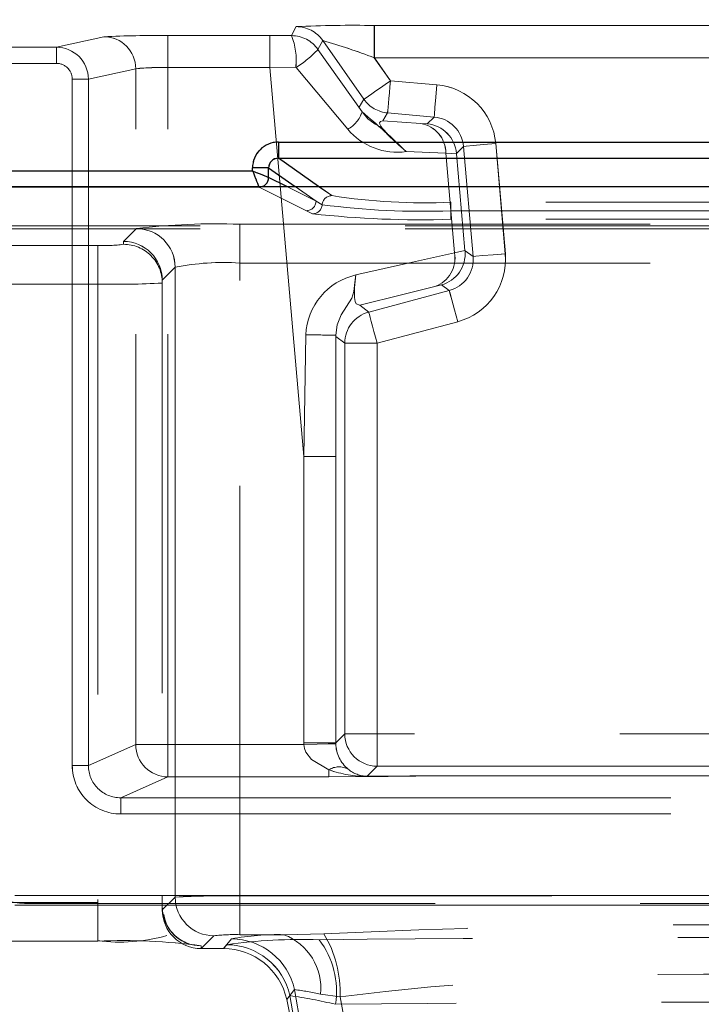
# Model space of a CAD drawing. Units: millimetres. Extents: x 0 to 420, y 0 to 297.
# Drawn here: x 155 to 157, y 240 to 243 of the extents above; entities that cross this region are included whole.
import ezdxf

# ---------------------------------------------------------------- set-up
doc = ezdxf.new("R2010")
doc.units = ezdxf.units.MM
doc.linetypes.add('HIDDEN', pattern=[1.905, 1.27, -0.635])
doc.layers.add('THICK_LINE', color=7, linetype='Continuous', lineweight=15)
doc.styles.add('SLDTEXTSTYLE3', font='TXT', dxfattribs={"width": 0.663})
doc.dimstyles.new('SLDDIMSTYLE0', dxfattribs={"dimtxt": 3.5, "dimasz": 4, "dimexe": 0, "dimexo": 0.0625, "dimgap": 0.875, "dimtad": 2, "dimlfac": 10, "dimrnd": 1e-09, "dimzin": 12, "dimdsep": 46, "dimtxsty": 'SLDTEXTSTYLE3', "dimsah": 1, "dimcen": 0.09, "dimadec": 0, "dimazin": 3, "dimtfac": 1, "dimtofl": 0, "dimtmove": 0, "dimatfit": 3, "dimfxl": 1, "dimfrac": 2, "dimtolj": 1, "dimtzin": 12, "dimarcsym": 0})
doc.dimstyles.new('SLDDIMSTYLE2', dxfattribs={"dimtxt": 3.5, "dimasz": 4, "dimexe": 0, "dimexo": 0.0625, "dimgap": 0.875, "dimtad": 2, "dimdec": 1, "dimlfac": 10, "dimrnd": 1e-09, "dimzin": 12, "dimdsep": 46, "dimtxsty": 'SLDTEXTSTYLE3', "dimsah": 1, "dimcen": 0.09, "dimadec": 0, "dimazin": 3, "dimtfac": 1, "dimtofl": 0, "dimtmove": 0, "dimatfit": 3, "dimfxl": 1, "dimfrac": 2, "dimtolj": 1, "dimtzin": 12, "dimarcsym": 0})

# ---------------------------------------------------------------- blocks, each defined once
blk = doc.blocks.new('_D')
at = {"layer": 'THICK_LINE'}
for p, q in [((119.8949, 239.6641), (119.8949, 254.5208)), ((164.8949, 239.6641), (164.8949, 254.5208)), ((119.8949, 252.5208), (164.8949, 252.5208))]:
    blk.add_line(p, q, dxfattribs=at)
for points in [[(119.8949, 252.5208), (123.8949, 251.5208), (123.8949, 253.5208)], [(164.8949, 252.5208), (160.8949, 253.5208), (160.8949, 251.5208)]]:
    blk.add_solid(points, dxfattribs=at)
at = {"layer": 'THICK_LINE', "insert": (136.7876, 257.0325, 0.01), "char_height": 3.5, "attachment_point": 1, "style": 'SLDTEXTSTYLE3'}
blk.add_mtext('450', dxfattribs=at)
blk = doc.blocks.new('_D_2')
at = {"layer": 'THICK_LINE'}
for p, q in [((166.6449, 239.6641), (166.6449, 261.1729)), ((167.3949, 242.9231), (167.3949, 261.1729)), ((166.6449, 259.1729), (154.767, 259.1729)), ((167.3949, 259.1729), (166.6449, 259.1729))]:
    blk.add_line(p, q, dxfattribs=at)
for points in [[(167.3949, 259.1729), (163.3949, 260.1729), (163.3949, 258.1729)], [(166.6449, 259.1729), (170.6449, 258.1729), (170.6449, 260.1729)]]:
    blk.add_solid(points, dxfattribs=at)
at = {"layer": 'THICK_LINE', "insert": (154.767, 263.6846, 0.01), "char_height": 3.5, "attachment_point": 1, "style": 'SLDTEXTSTYLE3'}
blk.add_mtext('7,5', dxfattribs=at)
blk = doc.blocks.new('_D_9')
at = {"layer": 'THICK_LINE'}
for p, q in [((117.3949, 242.9231), (117.3949, 270.4045)), ((167.3949, 242.9231), (167.3949, 270.4045)), ((117.3949, 268.4045), (167.3949, 268.4045))]:
    blk.add_line(p, q, dxfattribs=at)
for points in [[(117.3949, 268.4045), (121.3949, 267.4045), (121.3949, 269.4045)], [(167.3949, 268.4045), (163.3949, 269.4045), (163.3949, 267.4045)]]:
    blk.add_solid(points, dxfattribs=at)
at = {"layer": 'THICK_LINE', "insert": (136.7876, 272.9162, 0.01), "char_height": 3.5, "attachment_point": 1, "style": 'SLDTEXTSTYLE3'}
blk.add_mtext('500', dxfattribs=at)

msp = doc.modelspace()

# ---------------------------------------------------------------- linework, layer by layer
at = {"color": 7, "linetype": 'HIDDEN', "lineweight": 0}
for p, q in [((155.419931, 243.417746), (155.405393, 243.389819)), ((155.405428, 243.389819), (155.419965, 243.417746)), ((157.699564, 243.421176), (155.661647, 243.421176)), ((155.661647, 243.321191), (155.661647, 243.421176)), ((155.661681, 243.421176), (157.699599, 243.421176)), ((155.661681, 243.421176), (155.661681, 243.321191)), ((154.824659, 243.386539), (154.677899, 243.353989)), ((154.677933, 243.353989), (154.824692, 243.386539)), ((155.337927, 243.389739), (155.023044, 243.389739)), ((155.023044, 243.290755), (155.023044, 243.389739)), ((155.023079, 243.389739), (155.337961, 243.389739)), ((155.023079, 243.389739), (155.023079, 243.290755)), ((155.405393, 243.389819), (155.337927, 243.389739)), ((155.337927, 243.389739), (155.337927, 243.290755)), ((155.405428, 243.389819), (155.337961, 243.389739)), ((155.337961, 243.290755), (155.337961, 243.389739)), ((155.501834, 243.37511), (155.487298, 243.347185)), ((155.487332, 243.347185), (155.501868, 243.37511)), ((155.629516, 243.192762), (155.501834, 243.37511)), ((155.629549, 243.192762), (155.501868, 243.37511)), ((154.677899, 243.353989), (130.111884, 243.353989)), ((130.111919, 243.353989), (154.677933, 243.353989)), ((154.677899, 243.353989), (154.677899, 243.303997)), ((154.677933, 243.303997), (154.677933, 243.353989)), ((155.487298, 243.347185), (155.623524, 243.153592)), ((155.487332, 243.347185), (155.623558, 243.153592)), ((157.699564, 243.321191), (155.661647, 243.321191)), ((155.711417, 243.250111), (155.661647, 243.321191)), ((155.711451, 243.250111), (155.661681, 243.321191)), ((155.661681, 243.321191), (157.699599, 243.321191)), ((130.111884, 243.303997), (154.677899, 243.303997)), ((154.677933, 243.303997), (130.111919, 243.303997)), ((154.923353, 243.287553), (154.776829, 243.255056)), ((154.776863, 243.255056), (154.923387, 243.287553)), ((154.923353, 241.195255), (154.923353, 243.287553)), ((154.923387, 241.195255), (154.923387, 243.287553)), ((155.023044, 241.195255), (155.023044, 243.290755)), ((155.337927, 243.290755), (155.023044, 243.290755)), ((155.023079, 241.195255), (155.023079, 243.290755)), ((155.023079, 243.290755), (155.337961, 243.290755)), ((155.337927, 243.290755), (155.418626, 243.291991)), ((155.337927, 243.290755), (155.443229, 242.087143)), ((155.41866, 243.291991), (155.337961, 243.290755)), ((155.337961, 243.290755), (155.443263, 242.087143)), ((155.419599, 243.29158), (155.579218, 243.100034)), ((155.419633, 243.29158), (155.579253, 243.100034)), ((154.726983, 243.255056), (154.776829, 243.255056)), ((154.726983, 243.255056), (154.726983, 241.130241)), ((154.727017, 241.130241), (154.727017, 243.255056)), ((154.776863, 243.255056), (154.727017, 243.255056)), ((154.776829, 243.255056), (154.776829, 241.130241)), ((154.776863, 241.130241), (154.776863, 243.255056)), ((155.855389, 243.237515), (155.711417, 243.250111)), ((155.855423, 243.237515), (155.711451, 243.250111)), ((155.615167, 243.167912), (155.629516, 243.192762)), ((155.615202, 243.167912), (155.629549, 243.192762)), ((155.688356, 243.125657), (155.702703, 243.150507)), ((155.702737, 243.150507), (155.68839, 243.125657)), ((155.702703, 243.150507), (155.846675, 243.137911)), ((155.846709, 243.137911), (155.702737, 243.150507)), ((155.825429, 243.116664), (155.846675, 243.137911)), ((155.825463, 243.116664), (155.846709, 243.137911)), ((155.805151, 243.117828), (155.688356, 243.125657)), ((155.68839, 243.125657), (155.805186, 243.117828)), ((155.805151, 243.117828), (155.825429, 243.116664)), ((155.364701, 243.060116), (155.364701, 243.010209)), ((157.996579, 243.060116), (155.364701, 243.060116)), ((155.937566, 243.047021), (155.915903, 243.025358)), ((155.9376, 243.047021), (155.915937, 243.025358)), ((155.937566, 243.047021), (155.967388, 242.706154)), ((155.967422, 242.706154), (155.9376, 243.047021)), ((156.066992, 242.714868), (156.03717, 243.055735)), ((156.067026, 242.714868), (156.037204, 243.055735)), ((155.530197, 242.894513), (155.364701, 243.010209)), ((157.996579, 243.010209), (155.364701, 243.010209)), ((155.760256, 243.030779), (155.88271, 243.025772)), ((155.882743, 243.025772), (155.76029, 243.030779)), ((155.88271, 243.025772), (155.916034, 243.023859)), ((155.88271, 243.025772), (155.909676, 242.717555)), ((155.90971, 242.717555), (155.882743, 243.025772)), ((155.882743, 243.025772), (155.916068, 243.023859)), ((155.915903, 243.025358), (155.916034, 243.023859)), ((155.916034, 243.023859), (155.94216, 242.725225)), ((155.284824, 242.980392), (155.334634, 242.980392)), ((155.284824, 242.980392), (155.284824, 242.971003)), ((155.334634, 242.980392), (155.48126, 242.877887)), ((155.334634, 242.951079), (155.334634, 242.980392)), ((155.284824, 242.971003), (154.476456, 242.971003)), ((155.334634, 242.951079), (155.33471, 242.951022)), ((155.33471, 242.951022), (155.48126, 242.877887)), ((155.30479, 242.921051), (154.456423, 242.921051)), ((155.304824, 242.921051), (154.456456, 242.921051)), ((155.312278, 242.922569), (155.304714, 242.921193)), ((155.30479, 242.921051), (155.304714, 242.921193)), ((155.45134, 242.847915), (155.30479, 242.921051)), ((155.451374, 242.847915), (155.304824, 242.921051)), ((155.481225, 242.877887), (155.390549, 242.923139)), ((155.416496, 242.923139), (155.481225, 242.877887)), ((155.530162, 242.894513), (155.489215, 242.923139)), ((155.481225, 242.877887), (155.500347, 242.866469)), ((155.48126, 242.877887), (155.500381, 242.866469)), ((157.462447, 242.87389), (155.898765, 242.87389)), ((155.898765, 242.847616), (155.898765, 242.87389)), ((155.898799, 242.847616), (155.898799, 242.87389)), ((157.462481, 242.87389), (155.898799, 242.87389)), ((155.470531, 242.838399), (155.45134, 242.847915)), ((155.470565, 242.838399), (155.451374, 242.847915)), ((155.898765, 242.847616), (155.898765, 242.821315)), ((157.462447, 242.847616), (155.898765, 242.847616)), ((155.898799, 242.847616), (155.898799, 242.821315)), ((155.898799, 242.847616), (157.462481, 242.847616)), ((158.932391, 242.800888), (154.429391, 242.800888)), ((155.245091, 242.805899), (158.11612, 242.805899)), ((155.245091, 242.686013), (155.245091, 242.805899)), ((155.245125, 242.805899), (155.245125, 242.686013)), ((155.245125, 242.805899), (158.116155, 242.805899)), ((157.462447, 242.821315), (155.898765, 242.821315)), ((157.462481, 242.821315), (155.898799, 242.821315)), ((158.932391, 242.792156), (154.429391, 242.792156)), ((154.885606, 242.752747), (154.925396, 242.792537)), ((154.88564, 242.752747), (154.92543, 242.792537)), ((154.513449, 242.740407), (154.805606, 242.740407)), ((154.513483, 242.740407), (154.80564, 242.740407)), ((154.805606, 242.740407), (154.805606, 242.620522)), ((154.80564, 242.620522), (154.80564, 242.740407)), ((154.885606, 242.7439), (154.885606, 242.752747)), ((155.94216, 242.725225), (155.909676, 242.717555)), ((155.942194, 242.725225), (155.90971, 242.717555)), ((155.94216, 242.725225), (155.942291, 242.723726)), ((155.942291, 242.723726), (155.967388, 242.706154)), ((155.942325, 242.723726), (155.967422, 242.706154)), ((155.045281, 242.672651), (155.005606, 242.632975)), ((155.00564, 242.632975), (155.045316, 242.672651)), ((155.045281, 242.672651), (155.045281, 240.723338)), ((155.045316, 240.723338), (155.045316, 242.672651)), ((158.11612, 242.686013), (155.245091, 242.686013)), ((155.245091, 240.726678), (155.245091, 242.686013)), ((155.245125, 240.726678), (155.245125, 242.686013)), ((155.245125, 242.686013), (158.116155, 242.686013)), ((154.805606, 242.620522), (154.513449, 242.620522)), ((154.513483, 242.620522), (154.80564, 242.620522)), ((154.805606, 242.620522), (154.805606, 240.706594)), ((154.80564, 242.620522), (154.80564, 240.706594)), ((155.005606, 242.632975), (155.005606, 242.632747)), ((155.005606, 242.632747), (155.005606, 240.683891)), ((155.00564, 242.632747), (155.00564, 242.632975)), ((155.00564, 242.624014), (155.00564, 242.632747)), ((155.00564, 242.624014), (155.00564, 240.692623)), ((155.869047, 242.618096), (155.84928, 242.613429)), ((155.849314, 242.613429), (155.869082, 242.618096)), ((155.893661, 242.600862), (155.869047, 242.618096)), ((155.893695, 242.600862), (155.869082, 242.618096)), ((155.893661, 242.600862), (155.644328, 242.534053)), ((155.64436, 242.534053), (155.893695, 242.600862)), ((155.617041, 242.55499), (155.644328, 242.534053)), ((155.617075, 242.55499), (155.64436, 242.534053)), ((155.670205, 242.437475), (155.919539, 242.504284)), ((155.670239, 242.437475), (155.919573, 242.504284)), ((155.449693, 242.463177), (155.443229, 242.087143)), ((155.443263, 242.087143), (155.449727, 242.463177)), ((155.542232, 242.462613), (155.542214, 242.087143)), ((155.542934, 242.458413), (155.542232, 242.462613)), ((155.542267, 242.462613), (155.542249, 242.087143)), ((155.542968, 242.458413), (155.542267, 242.462613)), ((155.57022, 242.437475), (155.542934, 242.458413)), ((155.570254, 242.437475), (155.542968, 242.458413)), ((155.670205, 242.437475), (155.57022, 242.437475)), ((155.57022, 242.437475), (155.57022, 241.228375)), ((155.570254, 241.228375), (155.570254, 242.437475)), ((155.570254, 242.437475), (155.670239, 242.437475)), ((155.670205, 241.228375), (155.670205, 242.437475)), ((155.670239, 241.228375), (155.670239, 242.437475)), ((155.443229, 242.087143), (155.542214, 242.087143)), ((155.443229, 242.087143), (155.443229, 241.200369)), ((155.443263, 242.087143), (155.443263, 241.200369)), ((155.443263, 242.087143), (155.542249, 242.087143)), ((155.542214, 242.087143), (155.542214, 241.200369)), ((155.542249, 241.200369), (155.542249, 242.087143)), ((155.542214, 241.200369), (155.57022, 241.228375)), ((155.542249, 241.200369), (155.570254, 241.228375)), ((155.57022, 241.228375), (155.670205, 241.228375)), ((155.670239, 241.228375), (155.570254, 241.228375)), ((155.670205, 241.228375), (155.670205, 241.12839)), ((157.691007, 241.228375), (155.670205, 241.228375)), ((155.670239, 241.12839), (155.670239, 241.228375)), ((157.691041, 241.228375), (155.670239, 241.228375)), ((154.776829, 241.130241), (154.923353, 241.195255)), ((154.776863, 241.130241), (154.923387, 241.195255)), ((154.923353, 241.195255), (155.023044, 241.195255)), ((155.023079, 241.195255), (154.923387, 241.195255)), ((155.443294, 241.195255), (155.023044, 241.195255)), ((155.023044, 241.195255), (155.023044, 241.095316)), ((155.023079, 241.095316), (155.023079, 241.195255)), ((155.443329, 241.195255), (155.023079, 241.195255)), ((155.542214, 241.200369), (155.443229, 241.200369)), ((155.443229, 241.200369), (155.443294, 241.195255)), ((155.443263, 241.200369), (155.542249, 241.200369)), ((155.542246, 241.197799), (155.542214, 241.200369)), ((155.54228, 241.197799), (155.542249, 241.200369)), ((154.776829, 241.130241), (154.726983, 241.130241)), ((154.727017, 241.130241), (154.776863, 241.130241)), ((155.521259, 241.095316), (155.521259, 241.117279)), ((155.521293, 241.117279), (155.521293, 241.095316)), ((155.670205, 241.12839), (155.639394, 241.097579)), ((155.670239, 241.12839), (155.639428, 241.097579)), ((155.670205, 241.12839), (157.691007, 241.12839)), ((157.691041, 241.12839), (155.670239, 241.12839)), ((155.023044, 241.095316), (154.877035, 241.03053)), ((155.023079, 241.095316), (154.877069, 241.03053)), ((155.521259, 241.095316), (155.023044, 241.095316)), ((155.521293, 241.095316), (155.023079, 241.095316)), ((155.641209, 241.096615), (155.875525, 241.098656)), ((155.641243, 241.096615), (155.875559, 241.098656)), ((155.875525, 241.098701), (157.535876, 241.098701)), ((155.875525, 241.098656), (155.875525, 241.098701)), ((157.535876, 241.098656), (155.875525, 241.098656)), ((155.875559, 241.098701), (155.875559, 241.098656)), ((157.535911, 241.098701), (155.875559, 241.098701)), ((157.535911, 241.098656), (155.875559, 241.098656)), ((154.877035, 241.03053), (158.484177, 241.03053)), ((154.877035, 240.980561), (154.877035, 241.03053)), ((158.484212, 241.03053), (154.877069, 241.03053)), ((154.877069, 240.980561), (154.877069, 241.03053)), ((154.877035, 240.980561), (158.484177, 240.980561)), ((158.484212, 240.980561), (154.877069, 240.980561)), ((158.811973, 240.727844), (154.549239, 240.727844)), ((154.549273, 240.727844), (158.812007, 240.727844)), ((155.005606, 240.683662), (155.045281, 240.723338)), ((155.00564, 240.683662), (155.045316, 240.723338)), ((158.11612, 240.726678), (155.245091, 240.726678)), ((155.245091, 240.726678), (155.245091, 240.606793)), ((155.245125, 240.606793), (155.245125, 240.726678)), ((158.116155, 240.726678), (155.245125, 240.726678)), ((154.805606, 240.706594), (154.513449, 240.706594)), ((154.80564, 240.706594), (154.513483, 240.706594)), ((158.811973, 240.697872), (154.549239, 240.697872)), ((154.549273, 240.697872), (158.812007, 240.697872)), ((154.579391, 240.703139), (158.782391, 240.703139)), ((154.805606, 240.586708), (154.805606, 240.706594)), ((154.80564, 240.706594), (154.80564, 240.589085)), ((155.00564, 240.692623), (155.00564, 240.683891)), ((155.005606, 240.683662), (155.005606, 240.683891)), ((155.00564, 240.683891), (155.00564, 240.683662)), ((155.125491, 240.563776), (155.165167, 240.603452)), ((155.165202, 240.603452), (155.125526, 240.563776)), ((155.381869, 240.606793), (155.245091, 240.606793)), ((155.381903, 240.606793), (155.245125, 240.606793)), ((155.505508, 240.609646), (155.381869, 240.606793)), ((155.505543, 240.609646), (155.381903, 240.606793)), ((154.805606, 240.586708), (154.513449, 240.586708)), ((155.125606, 240.563776), (155.125606, 240.572737)), ((155.12564, 240.563776), (155.12564, 240.572737)), ((155.195162, 240.563776), (155.219488, 240.593945)), ((155.204857, 240.575794), (155.195162, 240.563776)), ((155.195196, 240.563776), (155.219522, 240.593945)), ((155.204891, 240.575794), (155.195196, 240.563776)), ((155.125606, 240.563776), (155.125491, 240.563776)), ((155.125606, 240.563776), (155.195162, 240.563776)), ((155.390459, 240.40619), (155.414724, 240.436641)), ((155.400129, 240.41832), (155.390459, 240.40619)), ((155.390494, 240.40619), (155.414757, 240.436641)), ((155.400163, 240.41832), (155.390494, 240.40619)), ((155.642517, 239.040762), (155.400129, 240.41832)), ((155.400163, 240.41832), (155.642551, 239.040762)), ((155.414724, 240.436641), (155.660817, 239.040787)), ((155.660851, 239.040787), (155.414757, 240.436641)), ((155.495171, 240.422394), (155.555512, 240.414593)), ((155.495204, 240.422394), (155.555546, 240.414593)), ((155.555512, 240.414593), (155.800727, 239.063776)), ((155.800761, 239.063776), (155.555546, 240.414593))]:
    msp.add_line(p, q, dxfattribs=at)
at = {"color": 7, "linetype": 'Continuous', "lineweight": 30}
for p, q in [((155.364667, 243.060116), (157.996544, 243.060116)), ((155.364667, 243.060116), (155.364667, 243.010209)), ((155.364667, 243.010209), (157.996544, 243.010209)), ((155.284789, 242.971003), (155.284789, 242.980392)), ((155.334599, 242.980392), (155.284789, 242.980392)), ((155.334599, 242.951079), (155.334599, 242.980392)), ((154.476422, 242.971003), (155.284789, 242.971003)), ((155.334599, 242.951079), (155.334675, 242.951022)), ((117.394892, 242.923139), (167.394892, 242.923139))]:
    msp.add_line(p, q, dxfattribs=at)
at = {"color": 8, "linetype": 'Continuous', "lineweight": 30}
for p, q in [((155.489215, 242.923139), (155.364667, 243.010209)), ((155.334599, 242.980392), (155.416496, 242.923139)), ((155.390549, 242.923139), (155.334675, 242.951022))]:
    msp.add_line(p, q, dxfattribs=at)
at = {"color": 7, "linetype": 'HIDDEN', "lineweight": 0, "flags": 128}
for points in [[(155.629516, 243.192762), (155.631329, 243.194033), (155.636154, 243.197411), (155.643809, 243.202771), (155.654003, 243.209909), (155.666354, 243.218558), (155.6804, 243.228393), (155.695613, 243.239044), (155.711417, 243.250111)], [(155.711451, 243.250111), (155.695647, 243.239044), (155.680435, 243.228393), (155.666389, 243.218558), (155.654037, 243.209909), (155.643842, 243.202771), (155.636189, 243.197411), (155.631364, 243.194033), (155.629549, 243.192762)], [(155.702703, 243.150507), (155.702897, 243.152714), (155.703411, 243.158582), (155.704224, 243.167889), (155.705309, 243.180287), (155.706623, 243.195309), (155.708118, 243.212391), (155.709736, 243.23089), (155.711417, 243.250111)], [(155.702737, 243.150507), (155.702931, 243.152714), (155.703445, 243.158582), (155.704259, 243.167889), (155.705343, 243.180287), (155.706658, 243.195309), (155.708152, 243.212391), (155.70977, 243.23089), (155.711451, 243.250111)], [(155.846675, 243.137911), (155.847381, 243.145986), (155.849281, 243.167691), (155.85209, 243.199795), (155.855389, 243.237515)], [(155.855423, 243.237515), (155.852124, 243.199795), (155.849315, 243.167691), (155.847415, 243.145986), (155.846709, 243.137911)], [(155.623524, 243.153592), (155.617064, 243.163924), (155.615167, 243.167912)], [(155.623558, 243.153592), (155.617099, 243.163924), (155.615202, 243.167912)], [(155.76029, 243.030779), (155.736375, 243.051661), (155.708021, 243.078621), (155.690029, 243.097659), (155.682355, 243.105389), (155.677982, 243.10842), (155.664577, 243.115965), (155.641788, 243.132796), (155.623558, 243.153592)], [(155.688356, 243.125657), (155.680345, 243.124484), (155.677751, 243.119513), (155.678848, 243.115363), (155.681598, 243.110095), (155.685908, 243.103833), (155.69161, 243.096715), (155.706179, 243.080758), (155.723392, 243.063772), (155.760256, 243.030779)], [(155.68839, 243.125657), (155.680379, 243.124484), (155.677784, 243.119513), (155.678882, 243.115363), (155.681633, 243.110095), (155.685942, 243.103833), (155.691645, 243.096715), (155.706214, 243.080758), (155.723426, 243.063772), (155.76029, 243.030779)], [(156.03717, 243.055735), (155.999449, 243.052435), (155.967346, 243.049626), (155.945641, 243.047727), (155.937566, 243.047021)], [(156.037204, 243.055735), (155.999483, 243.052435), (155.96738, 243.049626), (155.945674, 243.047727), (155.9376, 243.047021)], [(155.284824, 242.971003), (155.289342, 242.959602), (155.2931, 242.950143), (155.298336, 242.937224), (155.302841, 242.925912), (155.304748, 242.921193)], [(155.909676, 242.717555), (155.779612, 242.68904), (155.604716, 242.649069)], [(155.60475, 242.649069), (155.779646, 242.68904), (155.90971, 242.717555)], [(155.967388, 242.706154), (155.975463, 242.70686), (155.997168, 242.70876), (156.029271, 242.711568), (156.066992, 242.714868)], [(156.067026, 242.714868), (156.029305, 242.711568), (155.997202, 242.70876), (155.975497, 242.70686), (155.967422, 242.706154)], [(155.542232, 242.462613), (155.546561, 242.494423), (155.559255, 242.5257), (155.591539, 242.577676), (155.59804, 242.598031), (155.601309, 242.62527), (155.604716, 242.649069)], [(155.604716, 242.649069), (155.602068, 242.629398), (155.600394, 242.610542), (155.599818, 242.593409), (155.60045, 242.578762), (155.602403, 242.567274), (155.605774, 242.55939), (155.617041, 242.55499)], [(155.60475, 242.649069), (155.602102, 242.629398), (155.600429, 242.610542), (155.599852, 242.593409), (155.600484, 242.578762), (155.602437, 242.567274), (155.605808, 242.55939), (155.617075, 242.55499)], [(155.617041, 242.55499), (155.749814, 242.589018), (155.84928, 242.613429)], [(155.849314, 242.613429), (155.749849, 242.589018), (155.617075, 242.55499)], [(155.919539, 242.504284), (155.90974, 242.540858), (155.901398, 242.571987), (155.895759, 242.593032), (155.893661, 242.600862)], [(155.919573, 242.504284), (155.909772, 242.540858), (155.901432, 242.571987), (155.895794, 242.593032), (155.893695, 242.600862)], [(155.644328, 242.534053), (155.6449, 242.531913), (155.646424, 242.526223), (155.648843, 242.517199), (155.652064, 242.505178), (155.655967, 242.490612), (155.660404, 242.47405), (155.665212, 242.456113), (155.670205, 242.437475)], [(155.670239, 242.437475), (155.665246, 242.456113), (155.660439, 242.47405), (155.656001, 242.490612), (155.652099, 242.505178), (155.648877, 242.517199), (155.646458, 242.526223), (155.644934, 242.531913), (155.64436, 242.534053)], [(155.443294, 241.195255), (155.484972, 241.196326), (155.518937, 241.1972), (155.535889, 241.197635), (155.542246, 241.197799)], [(155.521259, 241.117279), (155.467677, 241.149271), (155.449991, 241.171827), (155.445269, 241.183519), (155.443294, 241.195255)], [(155.443329, 241.195255), (155.445303, 241.18352), (155.450025, 241.171828), (155.467712, 241.149271), (155.521293, 241.117279)], [(155.875525, 241.098656), (155.704849, 241.096166), (155.521259, 241.095316)], [(155.875559, 241.098656), (155.704883, 241.096166), (155.521293, 241.095316)], [(155.639394, 241.097579), (155.771841, 241.098121), (155.830184, 241.098466), (155.858621, 241.098637), (155.868784, 241.098685), (155.875525, 241.098701)], [(155.641209, 241.096615), (155.640194, 241.09734), (155.639394, 241.097579)], [(155.639428, 241.097579), (155.771876, 241.098121), (155.830218, 241.098466), (155.858655, 241.098637), (155.868818, 241.098685), (155.875559, 241.098701)]]:
    msp.add_lwpolyline(points, dxfattribs=at)
at = {"color": 7, "linetype": 'Continuous', "lineweight": 30, "flags": 128}
msp.add_lwpolyline([(155.284789, 242.971003), (155.29619, 242.966485), (155.305649, 242.962727), (155.318569, 242.957492), (155.329882, 242.952986), (155.334599, 242.951079)], dxfattribs=at)
at = {"color": 7, "linetype": 'HIDDEN', "lineweight": 0}
for centre, radius, start, end in [((155.591192, 239.867388), 3.554486, 88.864236, 92.761672), ((155.419915, 243.31773), 0.100016, 35.009196, 89.990718), ((155.591222, 239.867689), 3.554185, 88.864071, 92.761837), ((155.419949, 243.31773), 0.100016, 35.009196, 89.990718), ((154.978496, 240.001223), 3.388809, 89.246786, 92.601881), ((154.824355, 243.287541), 0.098998, 0.007306, 89.824038), ((154.978531, 240.001184), 3.388848, 89.246796, 92.601864), ((154.824389, 243.287541), 0.098998, 0.007305, 89.824472), ((155.405379, 243.2898), 0.100019, 35.011327, 89.991491), ((155.218605, 243.314745), 0.201311, 353.51009, 21.896144), ((155.218639, 243.314745), 0.201311, 353.51009, 21.896144), ((155.405413, 243.2898), 0.100019, 35.011327, 89.991491), ((154.817575, 241.083188), 2.391885, 69.335826, 73.376883), ((154.817674, 241.08338), 2.391683, 69.335655, 73.377054), ((154.677828, 243.254988), 0.099001, 0.03962, 89.959085), ((154.677862, 243.254988), 0.099001, 0.039533, 89.959173), ((155.249163, 243.568102), 0.324827, 301.647854, 317.147981), ((155.249153, 243.568156), 0.324897, 301.649529, 317.146306), ((154.677982, 243.254995), 0.049001, 0.071235, 90.097299), ((154.678015, 243.254995), 0.049002, 0.072089, 90.096445), ((154.997445, 242.534059), 0.757128, 88.062388, 95.615929), ((155.002315, 242.383476), 0.907516, 88.688944, 94.989373), ((155.418699, 243.290807), 0.001187, 40.680115, 93.53299), ((155.418733, 243.290807), 0.001187, 40.680115, 93.53299), ((155.837968, 243.038313), 0.199962, 4.99833, 85.001905), ((155.838002, 243.038313), 0.199962, 4.99833, 85.001905), ((155.711432, 243.250135), 0.100009, 215.006561, 264.992667), ((155.534684, 243.18198), 0.093266, 298.522495, 342.279035), ((155.534718, 243.18198), 0.093266, 298.522495, 342.279035), ((154.175144, 241.403536), 2.271673, 45.751413, 50.388176), ((155.837995, 243.03834), 0.099949, 4.982644, 85.018061), ((155.838029, 243.03834), 0.099949, 4.982644, 85.018061), ((155.73263, 243.229815), 0.200944, 220.230005, 277.901921), ((155.732665, 243.229815), 0.200944, 220.230005, 277.901921), ((155.790215, 243.026543), 0.092499, 359.522182, 80.707216), ((155.790251, 243.026547), 0.092495, 359.52014, 80.708173), ((155.81592, 243.016765), 0.100351, 4.912447, 84.562931), ((155.81599, 243.016799), 0.100313, 4.894431, 84.580947), ((155.364554, 242.980386), 0.07973, 89.893847, 179.995152), ((155.364197, 242.980649), 0.029564, 89.022325, 180.496497), ((152.986527, 237.153015), 6.25549, 67.9529793, 68.4443495), ((155.530379, 242.864411), 0.030103, 90.411789, 176.078828), ((155.530412, 242.864412), 0.030102, 90.410138, 176.080479), ((155.817264, 244.721603), 1.849509, 261.069797, 272.525632), ((155.817298, 244.721603), 1.849509, 261.069797, 272.525632), ((155.451164, 242.877976), 0.030062, 270.334692, 359.829338), ((155.451198, 242.877976), 0.030062, 270.334692, 359.829338), ((155.470317, 242.868495), 0.030097, 270.40633, 356.14048), ((155.470352, 242.868495), 0.030097, 270.405406, 356.141404), ((155.810713, 245.206087), 2.360114, 262.443427, 272.138094), ((155.810748, 245.206087), 2.360114, 262.443427, 272.138094), ((155.804146, 245.825278), 3.005453, 263.626845, 271.804105), ((155.80418, 245.825278), 3.005453, 263.626845, 271.804105), ((155.169886, 240.77407), 2.03322, 87.880241, 96.906399), ((155.16992, 240.77407), 2.03322, 87.880241, 96.906399), ((154.925129, 242.672384), 0.120153, 0.127357, 89.872643), ((154.925163, 242.672384), 0.120153, 0.127357, 89.872643), ((154.825565, 243.201165), 0.461189, 267.519586, 277.48036), ((154.8256, 243.201165), 0.461189, 267.519586, 277.48036), ((154.885532, 242.632672), 0.120074, 0.144577, 89.964561), ((154.885663, 242.623958), 0.119943, 0.027108, 90.027346), ((154.885566, 242.632672), 0.120074, 0.144577, 89.964561), ((154.885697, 242.623958), 0.119943, 0.027108, 90.027346), ((155.81872, 242.700733), 0.092498, 289.29187, 10.478326), ((155.818754, 242.700733), 0.092498, 289.29187, 10.478326), ((155.84234, 242.714824), 0.100347, 285.43535, 5.089632), ((155.867825, 242.697411), 0.099946, 284.981273, 5.018743), ((155.867862, 242.697409), 0.099943, 284.979935, 5.020081), ((155.867792, 242.697433), 0.199961, 284.997855, 5.002065), ((155.867826, 242.697433), 0.199961, 284.997855, 5.002065), ((155.195453, 241.92766), 0.759976, 86.255027, 101.396661), ((155.195485, 241.927694), 0.759942, 86.254689, 101.396999), ((155.648092, 242.455311), 0.198554, 102.618479, 177.729484), ((155.648126, 242.455311), 0.198554, 102.618479, 177.729484), ((154.858337, 245.328861), 2.708853, 268.884592, 273.116453), ((154.858372, 245.328824), 2.708815, 268.884563, 273.116483), ((155.670238, 242.437448), 0.100019, 105.014323, 179.984774), ((155.470806, 238.335393), 4.127838, 89.008534, 90.29306), ((155.470835, 238.33453), 4.128701, 89.008669, 90.292926), ((155.670241, 241.228412), 0.100021, 180.020944, 269.97927), ((155.023489, 241.195452), 0.100137, 180.112566, 269.745446), ((155.023524, 241.195452), 0.100137, 180.112566, 269.745446), ((155.647346, 241.200533), 0.105136, 181.490386, 230.70829), ((155.647377, 241.200532), 0.105133, 181.4897, 230.708975), ((154.87678, 241.130357), 0.149797, 180.044418, 270.097578), ((154.876814, 241.130357), 0.149797, 180.044418, 270.097578), ((154.876642, 241.130342), 0.099813, 180.058241, 270.225543), ((154.876624, 241.13029), 0.099761, 180.028208, 270.255576), ((155.552608, 241.067886), 0.058502, 61.227605, 122.402472), ((155.640768, 241.452522), 0.355908, 250.379548, 270.070905), ((155.552641, 241.067919), 0.058474, 61.211174, 122.418902), ((155.640785, 241.452419), 0.355804, 250.376667, 270.073786), ((155.639841, 241.189202), 0.091624, 229.853005, 269.720122), ((155.639875, 241.189201), 0.091623, 229.852736, 269.720391), ((154.579392, 240.853139), 0.15, 180, 270), ((155.195224, 237.732015), 2.995078, 89.045997, 92.869595), ((155.165435, 240.723606), 0.120154, 180.127763, 269.872237), ((155.187905, 238.171861), 2.555458, 88.716951, 93.198641), ((155.165469, 240.723605), 0.120153, 180.127357, 269.872643), ((155.125583, 240.69268), 0.119943, 180.02721, 270.0276), ((155.125591, 240.683761), 0.119985, 180.047528, 269.952472), ((155.121463, 240.684993), 0.112332, 187.886752, 272.113634), ((156.680606, 215.556965), 25.080225, 87.3145066, 92.6854934), ((156.68064, 215.556965), 25.080225, 87.3145066, 92.6854934), ((154.874715, 241.1122), 0.528275, 262.482979, 285.888956), ((155.226292, 240.09883), 0.50831, 87.880555, 96.906618), ((155.226327, 240.09883), 0.50831, 87.880555, 96.906618), ((155.361903, 239.826566), 0.780482, 88.534105, 100.513673), ((155.361937, 239.826566), 0.780482, 88.534105, 100.513673), ((155.318922, 240.441107), 0.17724, 353.939238, 69.197408), ((155.318955, 240.441108), 0.17724, 353.939209, 69.196765), ((155.204249, 240.428479), 0.351538, 357.736146, 31.02123), ((155.204304, 240.428485), 0.351517, 357.735112, 31.022264), ((154.88546, 238.744044), 1.844394, 82.518648, 92.481417), ((154.885494, 238.744044), 1.844394, 82.518648, 92.481417), ((155.437051, 238.918608), 1.673374, 88.161027, 97.975985), ((155.204453, 240.375485), 0.200309, 12.347682, 89.884624), ((155.437085, 238.918608), 1.673374, 88.161027, 97.975985), ((155.204549, 240.375561), 0.200233, 12.33022, 89.902086), ((155.219082, 240.393631), 0.200314, 12.398523, 89.883959), ((156.680606, 135.001586), 105.596238, 89.35437908, 90.64562092), ((155.284849, 240.432623), 0.259839, 350.851375, 37.587988), ((156.68064, 135.001586), 105.596238, 89.35437908, 90.64562092), ((155.284879, 240.432624), 0.259842, 350.851305, 37.587254), ((155.195142, 240.363942), 0.199834, 12.205476, 89.994366), ((156.680606, 231.404897), 9.079672, 82.8819867, 97.1180133), ((156.68064, 231.404897), 9.079672, 82.8819867, 97.1180133), ((155.178248, 238.875079), 1.55911, 76.531444, 81.818315), ((155.178317, 238.875279), 1.558907, 76.531014, 81.818522), ((155.337494, 239.766303), 0.674772, 76.486455, 83.427847), ((155.337551, 239.76644), 0.674633, 76.48574, 83.428562), ((138.774366, 236.813776), 17, 3.8506909, 12.1996286), ((138.774401, 236.813776), 17, 3.8506909, 12.1996286), ((156.680606, 143.152121), 97.245862, 89.32877148, 90.67122852), ((156.68064, 143.151965), 97.246018, 89.32877212, 90.67122788)]:
    msp.add_arc(centre, radius, start, end, dxfattribs=at)
at = {"color": 7, "linetype": 'Continuous', "lineweight": 30}
for centre, radius, start, end in [((155.364519, 242.980386), 0.07973, 89.893847, 179.995152), ((155.364192, 242.980619), 0.029593, 89.080295, 180.438527), ((161.070686, 245.256524), 6.220949, 201.5548044, 202.0489011), ((155.304612, 242.951114), 0.030064, 270.339166, 359.824864), ((155.306485, 242.950098), 0.028132, 281.882659, 1.998955)]:
    msp.add_arc(centre, radius, start, end, dxfattribs=at)

# ---------------------------------------------------------------- dimensions: what is measured, and where the dimension line sits
at = {"layer": 'THICK_LINE'}
for base, p1, p2, dimstyle, picture, middle in [((167.394892, 268.404464), (117.394892, 242.923139), (167.394892, 242.923139), 'SLDDIMSTYLE0', '_D_9', (142.394892, 268.404464)), ((166.644892, 259.172874), (167.394892, 242.923139), (166.644892, 239.664061), 'SLDDIMSTYLE2', '_D_2', (159.744759, 259.172874)), ((164.894892, 252.52078), (119.894892, 239.664061), (164.894892, 239.664061), 'SLDDIMSTYLE0', '_D', (142.394892, 252.52078))]:
    dim = msp.add_linear_dim(base=base, p1=p1, p2=p2, dimstyle=dimstyle, dxfattribs=at)
    dim.commit()
    dim.dimension.update_dxf_attribs({"geometry": picture, "text_midpoint": middle, "dimtype": 160})

doc.saveas('drawing.dxf')
